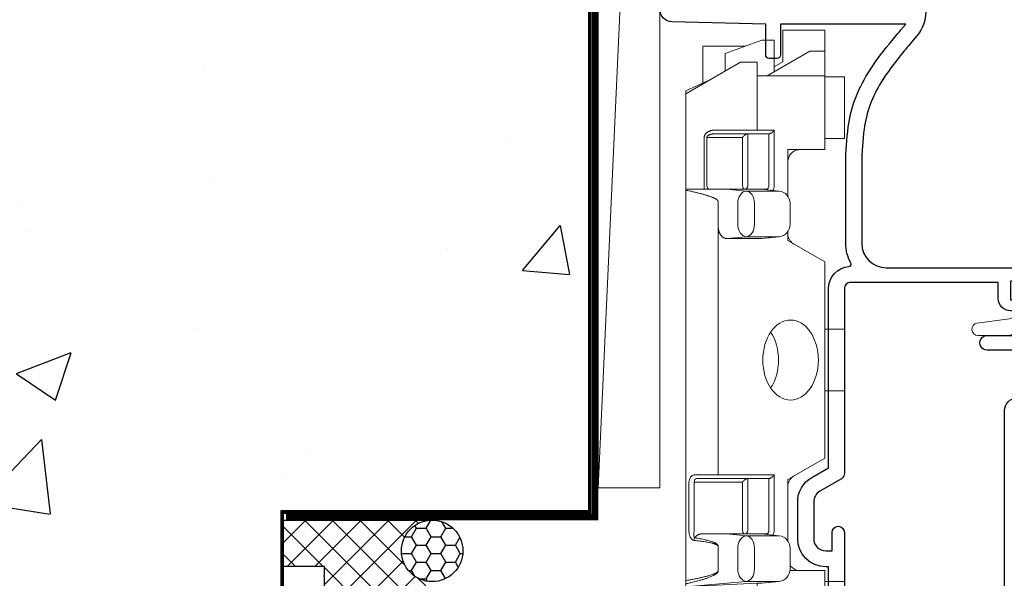
# Model space of a CAD drawing. Units: millimetres. Extents: x -3 to 13756, y 10555 to 14293.
# Drawn here: x 2034 to 2114, y 12338 to 12383 of the extents above; entities that cross this region are included whole.
import ezdxf

# ---------------------------------------------------------------- set-up
doc = ezdxf.new("R2010")
doc.units = ezdxf.units.MM
doc.linetypes.add('CENTER', pattern=[2, 1.25, -0.25, 0.25, -0.25])
doc.linetypes.add('Dashed', pattern=[564.4444465637206, 282.2222232818604, -282.2222232818602])
doc.layers.add('Aluminium Systems Ltd Joinery Detail', color=7, linetype='Continuous')
doc.layers.add('HARDWARE', color=8, linetype='Continuous', lineweight=5)

# ---------------------------------------------------------------- blocks, each defined once
blk = doc.blocks.new('EIFS on Concrete Block Jamb F1B Masonry')
at = {"layer": 'Aluminium Systems Ltd Joinery Detail', "linetype": 'Dashed'}
h = blk.add_hatch(dxfattribs=at)
h.set_pattern_fill('AR-CONC', color=256, scale=0.25)
h.set_pattern_definition([(49.99999999999999, (-404.2840573814556, -3351.295317277255), (45.546167249001, -3.984771384725772), [4.7625, -52.3875]), (355, (-404.2840573814556, -3351.295317277255), (-8.810855356242335, 47.76421130975879), [3.81, -41.9101460425]), (100.4514447, (-400.4885556314555, -3351.627380652255), (36.73531177258832, 43.77943797804878), [4.047502199999998, -44.52256114999999]), (46.18420000000002, (-404.2840573814556, -3338.595317277256), (67.76976022303248, -10.51058198318179), [7.143749999999989, -78.58124999999983]), (96.63555760999992, (-398.6365823814556, -3339.471192277255), (59.35103351287575, 61.85653114943038), [6.071255785, -66.78390204]), (351.1841511700001, (-404.2840573814556, -3338.595317277256), (59.35103351624426, 61.85653114638316), [5.7149917675, -62.86493298]), (21, (-397.9340573814555, -3341.770317277255), (37.90359781728312, -25.5662995467719), [4.7625, -52.3875]), (326.0000000000001, (-397.9340573814555, -3341.770317277255), (15.45050708691177, 46.04699153057982), [3.81, -41.91]), (71.45144499999999, (-394.7754242314556, -3343.900842252256), (53.35410481967904, 20.48069222147631), [4.0475022, -44.5224844]), (37.50000000000001, (-404.2840573814556, -3351.295317277255), (0.7721508126479542, 21.13875971828828), [0, -41.402, 0, -42.545, 0, -42.06875]), (7.499999999999999, (-404.2840573814556, -3351.295317277255), (16.70491562757644, 25.04514370452988), [0, -24.257, 0, -40.4495, 0, -16.03375]), (327.5, (-418.4445573814556, -3351.295317277255), (33.89764879171785, -1.432185998168361), [0, -15.875, 0, -49.53, 0, -65.7225]), (317.5, (-424.7945573814555, -3351.295317277255), (37.03229534650451, 6.356622758333257), [0, -20.6375, 0, -32.893, 0, -46.6725])])
h.paths.add_polyline_path([(-4.514098547792855, 78.79876235132588), (-127.3052982668182, 78.79876235132588), (-127.3052982668182, 54.16054323550952), (-130.7392019858548, 53.25683282702403), (-123.3211770780931, 51.9902395636559), (-127.3052982668182, 50.95287636914463), (-127.3052982668182, 48.79876235132588), (-74.51409854779286, 48.79876235132633, -0.4142135623730976), (-59.51409854779286, 33.79876235132633), (-59.51409854779286, -66.20123764867412, -0.4142135623730951), (-74.51409854779286, -81.20123764867412), (-127.3052982668182, -81.20123764867412), (-127.3052982668182, -111.2012376486741), (-29.51409854779286, -111.2012376486741), (-29.51409854779286, -8.201237648674123), (-4.514098547792855, -8.201237648674123), (-4.514098547792855, 43.15517809791072), (-9.877034084980892, 43.15517809791072), (-10.29101859721845, 42.59996980791038), (-10.7050031094559, 43.15517809791072), (-11.37637909510158, 43.15517809791072), (-11.37637909510158, 41.07871076119636), (-50.3164269903989, 41.07871076119636), (-52.24517467603732, 44.64996964790998), (-50.3164269903989, 48.22122853462406), (-11.37637909510158, 48.22122853462361), (-11.37637909510158, 46.55181084808419), (-11.07286732498096, 46.14476119791061), (-9.509169869455832, 46.14476119791016), (-9.095185357218497, 46.69996948791049), (-8.68120084498105, 46.14476119791061), (-4.514098547792855, 46.14476119791061)])
at = {"layer": 'Aluminium Systems Ltd Joinery Detail'}
h = blk.add_hatch(dxfattribs=at)
h.set_pattern_fill('ANSI37', color=256, scale=0.5)
h.set_pattern_definition([(45, (-884.2840573814556, -351.2953172772559), (-1.122532015133644, 1.122532015133644), []), (135, (-884.2840573814556, -351.2953172772559), (-1.122532015133644, -1.122532015133644), [])])
h.paths.add_polyline_path([(-17.72301808084296, -14.44746596770165), (-17.80562288630006, -13.87863269686068, -0.3468859721811809), (-19.72301808084353, -11.44746597270159, -0.4142135623731392), (-17.22301808084319, -8.947465972701593), (-29.29040105697322, -8.94746597269932), (-29.29040105697322, -12.70526662553266), (-25.97037266218331, -12.70526662553266), (-25.97037266218331, -25.84069924902906, 0.1146837402602767), (-18.71356146051403, -24.00256937491349), (-18.56327225046698, -23.6101662802721), (-18.22476019059889, -23.73981538539829, 0.008781399974809536), (-17.72301808083682, -23.44746597269932)])
h = blk.add_hatch(dxfattribs=at)
h.set_pattern_fill('HONEY', color=256, scale=0.25)
h.set_pattern_definition([(0, (-885.7816052492033, -351.2953172772577), (1.190625, 0.68740766125), [0.79375, -1.5875]), (120, (-885.7816052492033, -351.2953172772577), (-1.190624997398548, 0.6874076657558477), [0.793749999999999, -1.587499999999998]), (59.99999999999999, (-885.7816052492033, -351.2953172772577), (2.601452275818872e-09, 1.374815327005847), [-1.5875, 0.79375])])
h.paths.add_polyline_path([(-19.72301808084353, -11.44746597270159, 1), (-14.72301808084353, -11.44746597270159, 1)])
at = {"layer": 'Aluminium Systems Ltd Joinery Detail', "linetype": 'Dashed'}
for points in [[(-4.514098547792855, 78.79876235132588), (-4.514098547792855, -8.201237648674123), (-29.51409854779286, -8.201237648674123), (-29.51409854779286, -166.2012376486741), (-127.3052982668182, -166.2012376486741)], [(-127.3052982668183, 78.79876235132588), (-4.514098547792855, 78.79876235132588), (-4.514098547792855, -8.201237648674123)], [(-25.97037266218331, -169.7151116909731), (-25.97037266218331, -12.70526662553266), (-29.51409854779286, -12.70526662553266)]]:
    blk.add_lwpolyline(points, dxfattribs=at)
at = {"layer": 'Aluminium Systems Ltd Joinery Detail', "linetype": 'Dashed', "lineweight": 5, "ltscale": 0.01, "const_width": 0.25, "elevation": 0.2500000000000067}
blk.add_lwpolyline([(-4.381042830321007, 78.79876235132588), (-4.381042830321007, -8.330184706384443), (-29.38738160007392, -8.330184706384443), (-29.37621471502757, -166.3354398280544), (-29.37621471502757, -166.3354398280544)], dxfattribs=at)
at = {"layer": 'Aluminium Systems Ltd Joinery Detail', "linetype": 'CENTER', "lineweight": 5, "ltscale": 3, "const_width": 0.5, "elevation": 2.00000000000001}
blk.add_lwpolyline([(-3.982902407672555, 78.79876235132588), (-3.982902407672555, -8.708289051111478), (-29.11104816820489, -8.708289051111478)], dxfattribs=at)
at = {"layer": 'Aluminium Systems Ltd Joinery Detail', "elevation": 0.1511192395829417}
blk.add_lwpolyline([(-25.97037266218331, -12.70526662553266), (-29.29040105697322, -12.70526662553266), (-29.29040105697322, -8.94746597269932), (-17.2221614461921, -8.947465972701139)], dxfattribs=at)
at = {"layer": 'Aluminium Systems Ltd Joinery Detail', "linetype": 'Dashed'}
blk.add_circle((-17.22301808084353, -11.44746597270159, 1.00000000000001), 2.5, dxfattribs=at)
blk = doc.blocks.new('EIFS on Concrete Block F1B Masonry Liner Window')
at = {"layer": 'Aluminium Systems Ltd Joinery Detail', "lineweight": 5}
blk.add_line((-72.15303334742981, 5.498041879478365, 2.000000000000024), (38.68287975638299, 0.4975478610875825, 2.000000000000024), dxfattribs=at)
at = {"layer": 'Aluminium Systems Ltd Joinery Detail', "lineweight": 5, "elevation": 2.000000000000024}
blk.add_lwpolyline([(-72.15303334742981, 5.498041879478365), (38.6828797563748, 5.498041879478365), (38.68287975638299, 0.4975478610875825), (-72.1530333474339, 0.4975478610875825)], close=True, dxfattribs=at)
blk = doc.blocks.new('10S111-22561')
at = {"flags": 128}
for points in [[(27.99999999999727, 44.06137219981815), (27.99999999999818, 43.95000000054301, 0.4142135623724291), (28.19999999999891, 43.75000000054229), (29.19999999999163, 43.75000000054411), (29.19999999999436, 27.20000000040841, -0.4142135623742776), (28.99999999999363, 27.00000000040768), (-4.000000000010459, 27.00000000053774, -0.4142135623719713), (-4.200000000009823, 27.20000000053756), (-4.200000000009823, 39.50155946306063), (-3.000000000011823, 39.50155946306063, 0.414213562372479), (-2.000000000011823, 40.5015594630579), (-2.000000000010004, 41.30000000045243, 0.9999999999999999), (-2.90000000001146, 41.30000000045243), (-2.90000000001146, 40.50000000045316), (-4.40000000001146, 40.50000000045316), (-4.400000000008731, 46.00000000045316), (-2.90000000001055, 46.00000000045316), (-2.900000000009641, 45.20000000045206, 0.9999999999999999), (-2.000000000011823, 45.20000000045206), (-2.000000000011823, 46.50000000045316, 0.414213562373095), (-2.500000000011823, 47.00000000045316), (-5.200000000008004, 47.00000000045316, 0.4142135623739829), (-5.500000000008185, 46.70000000045297), (-5.500000000001819, -3.999999999546844, 0.4142135623731616), (-4.499999999998181, -4.999999999998863), (-2.5, -4.999999999999773, 0.414213562373095), (-2, -4.499999999999773), (-1.999999999998181, -3.199999999997772, 0.9999999999999999), (-2.899999999999636, -3.199999999997772), (-2.899999999999636, -3.999999999998863), (-4.399999999999636, -3.999999999998863), (-4.399999999999636, 1.500000000002046), (-2.900000000001455, 1.500000000002046), (-2.899999999997817, 0.7000000000018645, 0.9999999999999999), (-2, 0.7000000000018645), (-2, 1.934314573761412, 0.1715728757299873), (-1.799999998954718, 2.500000000003865), (-1.799999998956537, 3.550000000002228, 1.000000000004042), (-2.699999998959811, 3.550000000002228), (-2.699999998951625, 2.500000000002956), (-4.199999998951625, 2.500000000002956), (-4.199999999196734, 14.49999999995839), (-2.699999999196734, 14.49999999995839), (-2.699999999196734, 13.45003074748843, 0.4142335752779213), (-2.250000000246018, 12.99999999995657), (24.40000000026521, 12.99999999995657, 0.4142135623756257), (25.40000000026521, 13.99999999996567), (25.40000000023656, 17.49999999995475, -0.4142135623748537), (25.60000000023638, 17.69999999995639), (29.09999999996217, 17.69999999995639, -0.4142135623728778), (29.29999999996198, 17.49999999995657), (29.29999999996744, 11.60000000016248, 1.000000000003707), (30.5000000002874, 11.60000000016794), (30.50000000000091, 46.70000000054483, 0.4142135623704056), (30.20000000000118, 47.00000000054229), (29.39999999999782, 47.00000000054229, 0.4142135623687663), (29.19999999999982, 46.8000000005452), (29.19999999999891, 46.00000000054229), (28.19999999999709, 46.00000000054229, 0.4142135623757589), (27.99999999999636, 45.80000000054338), (27.99999999999818, 45.30000000053974, 0.4142135623787557), (28.19999999999709, 45.10000000054265), (28.90000000000146, 45.10000000054265), (28.90000000000146, 44.96607016725488), (28.06565588213289, 44.20953311907419, 0.2116446387235514)], [(-4.000000000034106, 25.80000000053792, 0.4142135623741148), (-4.200000000034834, 25.6000000005381), (-4.200000000040745, 15.89999999995803, 0.4142135623732771), (-4.000000000040927, 15.69999999995821), (-2.499999999196461, 15.69999999995821, -0.414213562373095), (-1.499999999196461, 14.69999999995821), (-1.499999999196461, 14.19999999995548), (24.00000000026239, 14.19999999995639, 0.4142135623748419), (24.20000000026221, 14.39999999995803), (24.20000000023356, 17.89999999994802, -0.4142135623756257), (25.20000000023356, 18.89999999995621), (29.09999999996853, 18.89999999995621, 0.4142135623754155), (29.2999999999688, 19.09999999995784), (29.29999999994104, 23.53542479235682, -0.3779644726999417), (29.29999999993755, 24.06457505424476), (29.29999999992788, 25.60000000040986, 0.4142135623696807), (29.09999999992897, 25.80000000040786)]]:
    blk.add_lwpolyline(points, format="xyb", close=True, dxfattribs=at)
blk = doc.blocks.new('BS020-Comp')
blk.add_lwpolyline([(0.4000000000005457, -0.8500000000003638), (-0.3499999999994543, -0.849999999999909), (-0.3500000000006196, -0.3605558909131488, 0.2216725579430542), (-0.4392850530039327, -0.1690574356105914, -0.1875643252775579), (-1.136452910905763, 1.101794660381633), (-1.454279918306929, 3.515280936022691, 0.9365853188472955), (-2.449999999998544, 3.450000000000045), (-2.449999999998544, 1.362916009457042, 0.2415979174521631), (-0.7499835832851516, -1.950000000000781, 0.2415979174521631), (-2.449999999998544, -5.262916009458604), (-2.449999999998544, -7.350000000001607, 0.9365853188472955), (-1.454279918306929, -7.415280936024253), (-1.136452910905763, -5.001794660383196, -0.1875643252775579), (-0.4392850530039327, -3.73094256439097, 0.2216725579430542), (-0.3500000000006196, -3.539444109088413), (-0.3499999999994543, -3.050000000001653), (0.4000000000005457, -3.050000000001198)], format="xyb", close=True)
blk.add_lwpolyline([(0.4000000000005457, -3.050000000000182), (1.150000000000546, -3.050000000000182), (1.150000000000546, -4.100000000000364, 0.414213562373095), (1.400000000000546, -4.350000000000364), (1.700000000000728, -4.350000000000364, 0.414213562373095), (1.950000000000728, -4.100000000000364), (1.950000000000728, 0.1999999999998181, 0.414213562373095), (1.700000000000728, 0.4499999999998181), (1.400000000000546, 0.4499999999998181, 0.414213562373095), (1.150000000000546, 0.1999999999998181), (1.150000000000546, -0.8500000000003638), (0.4000000000005457, -0.8500000000003638)], format="xyb")
blk = doc.blocks.new('10F101-22551')
at = {"flags": 128}
blk.add_lwpolyline([(3.939187213287946, -32.79999999999928), (3.793163491261689, -31.97185832005108, 0.9999999999999959), (2.906836513547782, -32.12814167995203), (3.025303262592965, -32.79999999999928), (1.20000000240328, -32.79999999999928), (1.200000001846214, -23.24641016153419, 0.577350269189625), (1.200000001805742, -22.55358983850693), (1.200000000985378, -13.00000000006458), (3.025303262592965, -13.00000000006549), (2.906836513547782, -13.67185832011274, 0.9999999999999959), (3.793163491261689, -13.82814168001369), (3.9391872132884, -13.00000000006458), (4.700000000740269, -13.00000000006458, 0.4142135623726512), (5.000000000740906, -12.70000000006531), (5.000000000741361, -12.10000000005403, 0.414213562373539), (4.700000000741179, -11.80000000005476), (1.20000000089079, -11.80000000005476), (1.199999999916267, -1.600000000026746, -0.4142135623952937), (1.499999999835504, -1.300000000002008), (11.70000000006633, -1.29999999999928), (11.70000000006633, -1.500000000002736, 0.4142135623717631), (14.0000000000556, -3.800000000002917), (16.97927405787017, -3.80000000001656, 0.267949192432367), (18.97113248658537, -2.650000000016924), (19.7505553500256, -1.299999999957443), (34.30000000111352, -1.300000000045664, 0.3915227372198279), (36.0945148361708, 0.3595845207591921, -0.5469134753871858), (36.39139649498305, 0.5186123550829436, 0.1279853544179535), (38.00000000113244, 0.09999999995215347), (43.00000000109105, 0.09999999995306297, 0.001727578890679693), (44.49468787448051, 0.1051643978025751, 0.03170896628015285), (47.43970137765803, 0.3125612990406736, 0.108099214726931), (51.7772724360517, 1.891308053312045, 0.03170896628020575), (54.16659582348493, 3.625450999810703, 0.001727578891476392), (55.31491277388171, 4.582261686760823), (55.80000000078338, 4.989298199942816), (55.800000000948, -5.199999999993459), (53.30000000107487, -5.199999999992549, 0.4142135623735389), (53.00000000107469, -5.499999999992731), (53.00000000107514, -6.100000000004009, 0.414213562372207), (53.30000000107578, -6.400000000003281), (55.80000000106941, -6.400000000003281), (55.97728487381131, -14.02324952780328, 0.4074196015954887), (56.97701456700828, -15.00000000005458), (57.87573593236266, -15.00000000005458, 0.1989123673798057), (58.08786796671874, -14.91213203441042), (58.40000000107387, -14.60000000005494), (64.60000000107415, -14.60000000005494), (64.91213203542931, -14.91213203440975, 0.1989123673795103), (65.12426406978516, -15.00000000005367), (66.40000000107388, -15.00000000005367, 0.9999999999999999), (66.40000000107388, -13.80000000005476), (57.00000000107332, -13.80000000005476), (57.00000000108651, 5.599999999946697), (59.50000000104104, 5.599999999944878, 1.000000000012207), (59.50000000102921, 6.600000000008542), (56.78902938535442, 6.599999999943968, 0.1763269807036199), (54.86066655635171, 5.898133329299519), (54.47928888128857, 5.578119462815174, -0.001727578890699233), (53.33787351219382, 4.627059371764503, -0.03170896628020575), (51.081860013329, 2.989671181937403, -0.1080992147269317), (47.26640398974279, 1.600958759196139, -0.03170896628015374), (44.4857045446825, 1.405133358887717, -0.001727578890679693), (43.00000000117155, 1.399999999953245), (38.00000000113381, 1.399999999953245, -0.4142135623730284), (36.00000000113108, 3.399999999953245), (36.00000000112471, 19.69999999999799, 0.4142135623726511), (35.70000000112498, 19.99999999999817), (33.00000000112426, 19.99999999999817, 0.414213562373095), (32.50000000112426, 19.49999999999817), (32.50000000112426, 18.19999999999799, 0.9999999999999999), (33.40000000112207, 18.19999999999799), (33.40000000112571, 18.99999999999817), (34.90000000112389, 18.99999999999817), (34.90000000112389, 13.49999999999726), (33.40000000112389, 13.49999999999726), (33.40000000112389, 14.29999999999836, 0.9999999999999999), (32.50000000112244, 14.29999999999836), (32.50000000112335, 13.49999999999635, 0.4142135623731119), (33.5000000011238, 12.49999999999635), (34.80000000112444, 12.49999999999817), (34.80000000112444, 0.4999999999554277, -0.4142135623746933), (34.30000000112171, -4.457234581423108e-11), (19.28867513462059, 3.819167204710538e-11, 0.267949192432075), (18.85566243278039, -0.2499999999590798), (17.84529946166561, -2.000000000016378, -0.2679491924323709), (16.97927405787608, -2.500000000016378), (14.00000000006151, -2.500000000002736, -0.4142135623716965), (13.00000000006606, -1.500000000002736), (13.00000000006606, -0.9999999999981881), (14.50000000006606, -0.9999999999981881, 0.9999999999999999), (14.50000000006606, 1.811883976188255e-12), (0.300000000084887, -7.105427357601002e-15, 0.4142135623921858), (8.470513179759109e-11, -0.3000000000192884), (2.212467986595357e-09, -33.00000000006458, 0.4142135623539152), (1.000000002212468, -34.00000000000001), (9.500000002223382, -34.00000000000001, 0.4142135623725622), (10.00000000222338, -33.50000000000183), (10.00000000222429, -33.10000000000037, 0.4142135623739829), (9.70000000222411, -32.79999999999928)], format="xyb", close=True, dxfattribs=at)
blk = doc.blocks.new('CJ001')
at = {"extrusion": (-0.00885805432169687, 0.9999607666671897, 0)}
for p, q in [((5.499999999915644, -2.773958840407431e-11), (5.499999999915644, -1.600000000027649)), ((5.499999999915644, -2.773958840407431e-11), (10.49999999991564, -2.773958840407431e-11)), ((10.49999999991564, -2.773958840407431e-11), (10.49999999991564, -1.600000000027649)), ((25.99999999991564, -2.773958840407431e-11), (25.99999999991564, -1.600000000027649)), ((30.99999999991564, -2.773958840407431e-11), (25.99999999991564, -2.773958840407431e-11)), ((30.99999999991564, -2.773958840407431e-11), (30.99999999991564, -1.600000000027649)), ((46.49999999991564, -2.773958840407431e-11), (46.49999999991564, -1.600000000027649)), ((51.49999999991564, -2.773958840407431e-11), (46.49999999991564, -2.773958840407431e-11)), ((51.49999999991564, -2.773958840407431e-11), (51.49999999991564, -1.600000000027649)), ((3.399999999915508, -1.600000000027649), (1.69999999991569, -1.600000000027649)), ((1.69999999991569, -2.183333333361134), (1.69999999991569, -1.600000000027649)), ((5.399999999915508, -1.600000000027649), (3.399999999915508, -1.600000000027649)), ((3.399999999915735, -2.803589838514199), (3.399999999915508, -1.600000000027649)), ((11.09999999991555, -1.600000000027649), (5.399999999915508, -1.600000000027649)), ((5.399999999915735, -7.100000000027649), (5.399999999915508, -1.600000000027649)), ((11.39999999991551, -1.600000000027649), (11.09999999991555, -1.600000000027649)), ((11.39999999991551, -4.420511068249652), (11.39999999991551, -1.600000000027649)), ((20.53205080748444, -1.600000000027649), (18.7999999999156, -4.600000000027649)), ((36.46794919234685, -1.600000000027649), (20.53205080748444, -1.600000000027649)), ((36.46794919234685, -1.600000000027649), (38.19999999991569, -4.600000000027649)), ((45.89999999991574, -1.600000000027649), (45.59999999991555, -1.600000000027649)), ((45.59999999991555, -4.600000000027649), (45.59999999991555, -1.600000000027649)), ((51.59999999991555, -1.600000000027649), (45.89999999991574, -1.600000000027649)), ((51.59999999991555, -1.600000000027649), (51.59999999991555, -7.100000000027649)), ((53.59999999991555, -1.600000000027649), (51.59999999991555, -1.600000000027649)), ((53.59999999991555, -1.600000000027649), (55.2999999999156, -1.600000000027649)), ((53.59999999991555, -1.600000000027649), (53.59999999991555, -2.803589838514199)), ((55.2999999999156, -2.183333333361134), (55.2999999999156, -1.600000000027649)), ((1.69999999991569, -5.00000000002774), (1.69999999991569, -2.183333333361134)), ((55.2999999999156, -5.00000000002774), (55.2999999999156, -2.183333333361134)), ((5.399999999915508, -6.267691453651878), (3.399999999915735, -2.803589838514199)), ((53.59999999991555, -2.803589838514199), (51.59999999991555, -6.267691453651878)), ((11.51729552188385, -4.413608123187259), (13.23270447794744, -4.413608123187259)), ((18.7999999999156, -4.600000000027649), (13.8141181189369, -4.600000000027649)), ((38.19999999991569, -4.600000000027649), (38.93588188089439, -4.600000000027649)), ((41.23270447794744, -4.413608123187259), (39.51729552188385, -4.413608123187259)), ((41.8141181189369, -4.600000000027649), (45.59999999991555, -4.600000000027649)), ((1.69999999991569, -5.00000000002774), (4.285640645970716, -5.00000000002774)), ((4.285640645970716, -5.00000000002774), (4.689785834403438, -5.700000000028012)), ((10.51973147162403, -5.363429515291955), (10.37499999991564, -6.751748795573803)), ((10.52268559737604, -5.309920621188212), (10.37761637404446, -6.701479743398977)), ((10.51973147162403, -7.98060754405833), (10.51973147162403, -5.363429515291955)), ((14.22731440245502, -5.309920621188212), (14.37499999991564, -6.726576998368728)), ((14.23026852820726, -5.363429515291955), (14.23026852820726, -7.98060754405833)), ((14.37499999991564, -6.751748795573803), (14.23026852820726, -5.363429515291955)), ((38.51973147162403, -5.363429515291955), (38.37499999991564, -6.751748795573803)), ((38.52268559737604, -5.309920621188212), (38.37761637404446, -6.701479743398977)), ((38.51973147162403, -7.980607544057875), (38.51973147162403, -5.363429515291955)), ((42.22731440245502, -5.309920621188212), (42.37499999991564, -6.726576998368728)), ((42.23026852820726, -5.363429515291955), (42.23026852820726, -7.980607544057875)), ((42.37499999991564, -6.751748795573803), (42.23026852820726, -5.363429515291955)), ((52.71435935386057, -5.00000000002774), (52.31021416542785, -5.700000000027558)), ((55.2999999999156, -5.00000000002774), (52.71435935386057, -5.00000000002774)), ((2.499999999915644, -6.700000000028012), (2.499999999915644, -5.700000000028012)), ((2.499999999915644, -5.700000000028012), (5.072243186349169, -5.700000000028012)), ((14.37499999991564, -6.344050355139188), (14.37499999991564, -6.726576998368728)), ((14.6749999999156, -5.711453392761996), (19.1749999999156, -5.711453392761996)), ((18.87499999991564, -6.13565284400147), (14.6749999999156, -6.13565284400147)), ((18.87499999991564, -10.27037532746772), (18.87499999991564, -6.13565284400147)), ((19.1749999999156, -5.711453392761996), (19.1749999999156, -10.26297089850368)), ((42.37499999991564, -6.344050355139188), (42.37499999991564, -6.726576998368728)), ((42.6749999999156, -5.711453392761996), (47.1749999999156, -5.711453392761996)), ((46.87499999991564, -6.13565284400147), (42.6749999999156, -6.13565284400147)), ((46.87499999991564, -7.227342444890837), (46.87499999991564, -6.13565284400147)), ((47.1749999999156, -5.711453392761996), (47.1749999999156, -7.100000000027649)), ((51.92775681348212, -5.700000000027558), (54.49999999991564, -5.700000000027558)), ((54.49999999991564, -6.700000000027558), (54.49999999991564, -5.700000000027558)), ((3.591910702714131, -9.700000000028012), (2.499999999915644, -6.700000000028012)), ((4.299999999915599, -7.100000000027649), (5.399999999915735, -7.100000000027649)), ((4.299999999915599, -7.100000000027649), (4.299999999915599, -8.450257738835262)), ((5.399999999915735, -7.100000000027649), (10.37499999991564, -7.100000000027649)), ((10.37499999991564, -7.100000000027649), (10.09742674709628, -12.61822997769832)), ((10.37499999991564, -6.751748795573803), (10.37499999991564, -7.100000000027649)), ((14.37499999991564, -6.751748795573803), (14.37499999991564, -9.568934398092097)), ((38.37499999991564, -9.570004680922011), (38.37499999991564, -6.751748795573803)), ((42.37499999991564, -9.570004680922011), (42.37499999991564, -6.751748795573803)), ((51.59999999991555, -7.100000000027649), (47.1749999999156, -7.100000000027649)), ((47.1749999999156, -7.100000000027649), (47.1749999999156, -10.56373506333057)), ((51.59999999991555, -7.100000000027649), (52.69999999991569, -7.100000000027649)), ((52.69999999991569, -8.450257738834807), (52.69999999991569, -7.100000000027649)), ((54.49999999991564, -6.700000000027558), (53.40808929711693, -9.700000000027558)), ((10.09742674709628, -12.61822997769832), (10.51973147162403, -7.98060754405833)), ((11.51729552188385, -7.311446351614904), (13.23270447794744, -7.311446351614904)), ((14.23026852820726, -7.98060754405833), (14.37499251805752, -9.569922517425766)), ((14.6749999999156, -7.862068364814149), (18.87499999991564, -7.862068364814149)), ((38.37499999991564, -9.570004680922011), (38.51973147162403, -7.980607544057875)), ((39.51729552188385, -7.311446351614904), (41.23270447794744, -7.311446351614904)), ((42.23026852820726, -7.980607544057875), (42.37499999991564, -9.570004680922011)), ((42.6749999999156, -7.862068364814149), (46.87499999991564, -7.862068364814149)), ((46.87499999991564, -10.56373506333057), (46.87499999991564, -7.227342444890837)), ((2.999999999915644, -11.50000000002774), (2.999999999915644, -8.073738709755162)), ((6.869059892239875, -12.90000000002783), (4.299999999915599, -8.450257738835262)), ((13.23270447794744, -8.67357376164), (11.51729552188385, -8.67357376164)), ((18.57499999991569, -8.286267816053623), (14.6749999999156, -8.286267816053623)), ((18.57499999991569, -12.21259278838215), (18.57499999991569, -8.286267816053623)), ((41.23270447794744, -8.67357376164), (39.51729552188385, -8.67357376164)), ((46.57499999991569, -8.286267816053623), (42.6749999999156, -8.286267816053623)), ((46.57499999991569, -11.18203127783909), (46.57499999991569, -8.286267816053623)), ((52.69999999991569, -8.450257738834807), (50.13094010759141, -12.90000000002783)), ((53.99999999991564, -11.50000000002774), (53.99999999991564, -8.073738709755162)), ((14.37499999991564, -9.568934398092097), (14.37499999991564, -11.63998686615469)), ((3.591910702714131, -9.700000000028012), (5.021539030832855, -9.700000000028012)), ((11.37329483509757, -10.2549456400784), (13.37670516473372, -10.2549456400784)), ((11.37329483509757, -10.2549456400784), (11.37329483509757, -10.27050686830989)), ((13.37670516473372, -10.27050686830989), (11.37329483509757, -10.27050686830989)), ((13.37670516473372, -10.2549456400784), (13.37670516473372, -10.27050686830989)), ((18.87499999991564, -11.9967908482804), (18.87499999991564, -10.27037532746772)), ((19.1749999999156, -10.26297089850368), (39.37256405017547, -10.26297089850368)), ((19.1749999999156, -10.26297089850368), (19.1749999999156, -12.20518835941812)), ((39.37256405017547, -10.26297089850368), (41.37743594965582, -10.26297089850368)), ((51.97846096899843, -9.700000000027558), (53.40808929711693, -9.700000000027558)), ((6.617970561386528, -12.90000000002783), (5.767934519240953, -10.99279490849085)), ((42.6749999999156, -11.18203127783909), (46.57499999991569, -11.18203127783909)), ((51.23206548059034, -10.99279490849085), (50.38202943844476, -12.90000000002783)), ((5.993994427784173, -11.50000000002774), (2.999999999915644, -11.50000000002774)), ((42.6749999999156, -11.39783321794084), (42.37499999991564, -11.39783321794084)), ((46.57499999991569, -11.39783321794084), (42.6749999999156, -11.39783321794084)), ((51.00600557204689, -11.50000000002774), (53.99999999991564, -11.50000000002774)), ((14.56976283163885, -12.21259278838215), (18.57499999991569, -12.21259278838215)), ((18.57499999991569, -12.63679223962163), (14.56976283163885, -12.63679223962163)), ((6.869059892239875, -12.90000000002783), (6.617970561386528, -12.90000000002783)), ((6.869059892239875, -12.90000000002783), (10.09984772972643, -12.90000000002783)), ((42.30202449591116, -12.90000000002783), (10.57727479063669, -12.90000000002783)), ((42.6749999999156, -12.90000000002783), (42.37499999991564, -12.90000000002783)), ((42.6749999999156, -12.90000000002783), (50.13094010759141, -12.90000000002783)), ((50.38202943844476, -12.90000000002783), (50.13094010759141, -12.90000000002783))]:
    blk.add_line(p, q, dxfattribs=at)
at = {"extrusion": (4.64892339034628e-16, 3.469446951953613e-18, -1)}
for centre, radius, start, end in [((-11.51729552188385, -5.413608123187259), 0.9999999999999956, 5.95155320721111, 90), ((-13.23270447794744, -5.413608123187259), 1.000000000000008, 90, 174.0484467927889), ((-39.51729552188385, -5.413608123187259), 0.999999999999996, 5.95155320721111, 90), ((-41.23270447794744, -5.413608123187259), 0.9999999999999971, 90, 174.0484467927889)]:
    blk.add_arc(centre, radius, start, end, dxfattribs=at)
at = {"extrusion": (4.440717867502951e-16, 3.933766344531296e-18, -1)}
for centre, major_axis, ratio, start_param, end_param in [((28.49999999991564, -4.378633481863744), (-3.250000000000001, -3.089542510714694e-15), 0.6946583704589965, -1.570796326794897, 1.570796326794897), ((42.07499999991569, -6.344050355139188), (0.2999999999999973, -7.575710891938244e-15), 0.7193398003386472, -0.6012038034322726, -1.4210854715202e-14), ((18.57499999991569, -11.9967908482804), (0.2999999999999972, 4.725907165603571e-15), 0.7193398003386539, 1.871362347425053e-14, 1.570796326794936)]:
    blk.add_ellipse(centre, major_axis=major_axis, ratio=ratio, start_param=start_param, end_param=end_param, dxfattribs=at)
at = {"extrusion": (4.440717867502951e-16, 3.933766344531294e-18, -1)}
for centre, major_axis, ratio, start_param, end_param in [((28.49999999991564, -4.378633481863744), (3.250000000000001, 3.281229454810131e-15), 0.6946583704589965, -1.570796326794897, 1.570796326794897), ((39.51729552188385, -8.030786151953635), (-0.9999999999999998, -3.129441150662158e-15), 0.7193398003386513, 0.06981317007977912, 1.570796326794901)]:
    blk.add_ellipse(centre, major_axis=major_axis, ratio=ratio, start_param=start_param, end_param=end_param, dxfattribs=at)
for centre, major_axis, ratio, start_param, end_param in [((11.5172955218793, -5.413608123187259), (-0.9946099245032805, 0.103687501999036), 0.7413433387082949, 4.470284624523535e-14, 0.0722653016958716), ((13.23270447794653, -5.413608123187259), (0.9946099245086225, 0.103687501998752), 0.7413433387083069, -0.0722653016950785, 3.585881591661177e-13), ((28.49999999991564, -7.615662583387802), (-3.249999999999999, -3.35452152167015e-15), 0.6946583704589955, -1.570796326794897, -0.7993536172247045), ((28.49999999991564, -7.615662583387802), (-3.249999999999986, -2.395410259037323e-13), 0.6946583704589963, -2.342239036365218, -1.570796326795025), ((39.51729552188181, -5.413608123187259), (-0.9946099245057652, 0.1036875019989773), 0.741343338708299, 2.222787254248803e-13, 0.07226530169586134), ((41.23270447794789, -5.413608123187714), (0.9946099245070756, 0.1036875019998158), 0.7413433387082867, -0.07226530169601109, -4.681671716966207e-13), ((14.6749999999156, -6.128248415037433), (-0.6000000000000153, 1.326022625036705e-15), 0.6946583704590028, -1.570796326794894, -0.85202343976984), ((14.6749999999156, -6.344050355139188), (-0.2999999999999857, 1.089180828861506e-14), 0.6946583704590005, -1.570796326794915, 7.926992395823618e-14), ((42.6749999999156, -6.128248415037433), (-0.6000000000000016, -3.574224249902623e-15), 0.6946583704589919, -1.570796326794897, -0.8520234397698415), ((42.6749999999156, -6.344050355139188), (-0.2999999999999982, 1.812092143005361e-15), 0.6946583704590013, -1.5707963267949, 6.661338147750939e-15), ((11.51729552188385, -8.030786151953635), (-0.9999999999999958, -1.448494102440627e-15), 0.7193398003386534, -1.570796326794898, -0.0698131700797715), ((11.51729552188272, -8.030786151954544), (-0.9958795900180621, 0.09068540226161406), 0.6412294028141269, 0.0631904997215916, 0.1410661781927485), ((13.23270447794744, -8.030786151953635), (0.9999999999999942, -2.234323837058114e-15), 0.7193398003386531, 0.06981317007977327, 1.570796326794906), ((13.23270447794357, -8.030786151953635), (0.9958795900230203, 0.09068540226053659), 0.6412294028142238, -0.1410661781914895, -0.06319049972071), ((14.6749999999156, -8.070465875951868), (-0.2999999999999866, 9.195769146152641e-15), 0.6946583704589954, -1.57079632679492, 7.238654120556021e-14), ((39.51729552188522, -8.03078615195409), (-0.9958795900206474, 0.09068540226108213), 0.6412294028141775, 0.06319049972115277, 0.1410661781921151), ((41.23270447794744, -8.030786151953635), (0.9999999999999996, -1.222980050563648e-15), 0.7193398003386522, 0.06981317007977177, 1.570796326794898), ((41.23270447794744, -8.030786151954544), (0.995879590019212, 0.09068540226182628), 0.6412294028141241, -0.1410661781926974, -0.06319049972163146), ((42.6749999999156, -8.070465875951868), (-0.3000000000000007, 8.638922910364519e-17), 0.6946583704589981, -1.570796326794898, -6.883382752675971e-15), ((11.51729552188385, -8.030786151953635), (-0.9958795900192391, 0.0906854022602646), 0.6412294028142229, 0.1410661781917149, 1.629120841683697), ((13.23270447794744, -8.030786151953635), (0.9958795900192449, 0.09068540226027069), 0.6412294028142187, -1.629120841683707, -0.1410661781917233), ((39.51729552188385, -8.030786151953635), (-0.9958795900192445, 0.09068540226026751), 0.641229402814221, 0.1410661781917247, 1.629120841683702), ((41.23270447794744, -8.030786151953635), (0.9958795900192406, 0.09068540226027004), 0.6412294028142186, -1.629120841683711, -0.1410661781917211), ((13.85420207785751, -12.01873725521682), (0.2984133471877491, 0.03081353955982953), 0.6927499958739347, -1.642206613867084, -0.8855966791991522), ((18.57499999991569, -12.20518835941812), (0.6000000000000062, 5.100087019371865e-15), 0.7193398003386529, -1.570796326794891, -1.643130076445232e-14)]:
    blk.add_ellipse(centre, major_axis=major_axis, ratio=ratio, start_param=start_param, end_param=end_param)
at = {"extrusion": (4.440717867502951e-16, 3.933766344531295e-18, -1)}
for centre, major_axis, ratio, start_param, end_param in [((14.07499999991546, -6.344050355139188), (0.3000000000000479, -2.521004238698457e-14), 0.719339800338639, -0.6012038034322451, -8.748557434046234e-14), ((14.6749999999156, -8.070465875951868), (-0.2999999999999866, -1.089493079087185e-14), 0.7193398003386517, -1.570796326794921, 6.94999613415348e-14), ((42.6749999999156, -10.96622933773733), (-0.3000000000000014, 4.512015761015695e-16), 0.7193398003386517, -1.570796326794901, -1.06581410364015e-14)]:
    blk.add_ellipse(centre, major_axis=major_axis, ratio=ratio, start_param=start_param, end_param=end_param, dxfattribs=at)
at = {"extrusion": (4.44071786750295e-16, 3.933766344531295e-18, -1)}
blk.add_ellipse((42.6749999999156, -8.070465875951868), major_axis=(-0.3000000000000027, 9.440365156265866e-16), ratio=0.7193398003386579, start_param=-1.570796326794897, end_param=-1.310063169057685e-14, dxfattribs=at)
for points, knots in [([(11.81852939082432, -4.413608123064932), (11.79052270935222, -4.393576151282105), (11.76359749219, -4.372124759909184), (11.65076992125864, -4.272417383313496), (11.57460544991068, -4.179972499808173), (11.48251738465683, -4.003282427885097), (11.45569770712746, -3.938452125035838), (11.41423101994906, -3.785785304136425), (11.39999999991551, -3.69525935270849), (11.39999999991551, -3.600000000027649)], [0.0009501438162599373, 0.0009501438162599373, 0.0009501438162599373, 0.0009501438162599373, 0.001115420196531261, 0.001115420196531261, 0.001673130294796891, 0.001673130294796891, 0.001951985343929705, 0.001951985343929705, 0.002230840393062518, 0.002230840393062518, 0.002230840393062518, 0.002230840393062518]), ([(45.59999999991555, -3.600000000027649), (45.59999999991555, -3.695656802872236), (45.58588924121136, -3.785286296626055), (45.54427919072941, -3.938593292350561), (45.51715229377874, -4.004003169342923), (45.42520953154872, -4.18015238752696), (45.34919820464643, -4.272463039456852), (45.175023003555, -4.426349220791053), (45.07445491369845, -4.488230365003801), (44.85356996891414, -4.574557806060966), (44.73291305509269, -4.600000000027649), (44.59999999991555, -4.600000000027649)], [8.845388854693243e-18, 8.845388854693243e-18, 8.845388854693243e-18, 8.845388854693243e-18, 0.0002818263369513491, 0.0002818263369513491, 0.0005636526739026894, 0.0005636526739026894, 0.001127305347805375, 0.001127305347805375, 0.001690958021708061, 0.001690958021708061, 0.002254610695610747, 0.002254610695610747, 0.002254610695610747, 0.002254610695610747]), ([(19.08867513451037, -4.100000000027649), (19.04100651667773, -4.182564468040709), (18.98574087218594, -4.252074704923416), (18.86219352782473, -4.373623450119339), (18.79308854747114, -4.425702128441571), (18.57241676070839, -4.552050848878025), (18.40377131194873, -4.600000000027649), (18.22264973072606, -4.600000000027649)], [2.453269466693399e-18, 2.453269466693399e-18, 2.453269466693399e-18, 2.453269466693399e-18, 0.0003293740455818934, 0.0003293740455818934, 0.0006587480911637844, 0.0006587480911637844, 0.001317496182327551, 0.001317496182327551, 0.001317496182327551, 0.001317496182327551]), ([(38.77735026910523, -4.600000000027649), (38.68670585750624, -4.600000000027649), (38.60021321327849, -4.587917063477562), (38.43455793270937, -4.543319179791979), (38.35480152576201, -4.510283602550317), (38.20781837435857, -4.426315374681053), (38.13991354674295, -4.375449769504939), (38.01498922136989, -4.253034113144622), (37.9588962959765, -4.182396134911869), (37.91132486532092, -4.100000000027649)], [0, 0, 0, 0, 0.0003300210944307095, 0.0003300210944307095, 0.0006600421888614189, 0.0006600421888614189, 0.0009900632832921283, 0.0009900632832921283, 0.001320084377722838, 0.001320084377722838, 0.001320084377722838, 0.001320084377722838]), ([(13.85420207785751, -12.22713476635454), (13.86042567777213, -12.28740714364767), (13.89257876037072, -12.34467227342748), (13.98390499020184, -12.44445819789007), (14.0415580180761, -12.48693689114907), (14.24116707640133, -12.59521837722741), (14.40259415500509, -12.63679223962163), (14.56976283163885, -12.63679223962163)], [0, 0, 0, 0, 0.0002514231733510689, 0.0002514231733510689, 0.0005028463467021379, 0.0005028463467021379, 0.001005692693404274, 0.001005692693404274, 0.001005692693404274, 0.001005692693404274]), ([(14.56976283163885, -12.21259278838215), (14.46519520408947, -12.23534159260271), (14.36707211112639, -12.24037120753201), (14.23209785439781, -12.23432057147011), (14.18913545769692, -12.22990227448236), (14.12967053556304, -12.21518319080542), (14.11051336905575, -12.20885835384252), (14.07769398418623, -12.19025580399921), (14.06358938981543, -12.17761452277136), (14.05957439697545, -12.15930391347501)], [3.86093877610538e-16, 3.86093877610538e-16, 3.86093877610538e-16, 3.86093877610538e-16, 0.0003254806139701448, 0.0003254806139701448, 0.0004882209209550163, 0.0004882209209550163, 0.0005695910744474512, 0.0005695910744474512, 0.0006509612279398861, 0.0006509612279398861, 0.0006509612279398861, 0.0006509612279398861]), ([(10.57727479063669, -12.90000000002783), (10.52475699434467, -12.90000000002783), (10.47458815069217, -12.90000000002783), (10.38869082488054, -12.90000000002783), (10.35371005172919, -12.90000000002783), (10.3251611975752, -12.90000000002783)], [0, 0, 0, 0, 0.000154863706175791, 0.000154863706175791, 0.0003097274123515819, 0.0003097274123515819, 0.0003097274123515819, 0.0003097274123515819])]:
    blk.add_open_spline(points, degree=3, knots=knots)
for points, weights in [([(19.1749999999156, -5.711453392761996), (18.99926406862755, -5.833529828421888), (18.87499999991542, -6.009238994276529), (18.87499999991564, -6.13565284400147)], [1, 0.8047378541243644, 0.8047378541243644, 1]), ([(47.1749999999156, -5.711453392761996), (46.99926406862755, -5.833529828421888), (46.87499999991564, -6.009238994276529), (46.87499999991564, -6.13565284400147)], [1, 0.8047378541243644, 0.8047378541243644, 1]), ([(10.37499999991564, -6.751748795573803), (10.37499999991564, -6.735050652096106), (10.37586429001726, -6.718286399248427), (10.37761637404424, -6.701479743398977)], [1, 0.9901984832155739, 0.9808918737294663, 0.9720801715416771]), ([(14.37499999991564, -6.726576998368728), (14.37499999991564, -6.726576998368728), (14.37499999991564, -6.734977960085416), (14.37499999991564, -6.751748795573803)], [0.9976047759228841, 0.9979680845871776, 0.9987664926128829, 1]), ([(38.37499999991564, -6.751748795573803), (38.37499999991564, -6.735050652096106), (38.37586429001749, -6.718286399248426), (38.37761637404446, -6.701479743398977)], [1, 0.990198483215574, 0.9808918737294665, 0.9720801715416774]), ([(42.37499999991564, -6.726576998368728), (42.37499999991564, -6.726576998368728), (42.37499999991564, -6.734977960085416), (42.37499999991564, -6.751748795573803)], [0.9976047759228845, 0.9979680845871779, 0.998766492612883, 1]), ([(18.87499999991564, -7.862068364814149), (18.87499999991564, -7.988482214539545), (18.75073593120374, -8.164191380393731), (18.57499999991569, -8.286267816053623)], [1, 0.8047378541243655, 0.8047378541243655, 1]), ([(46.87499999991564, -7.862068364814149), (46.87499999991542, -7.988482214539544), (46.75073593120374, -8.164191380393731), (46.57499999991569, -8.286267816053623)], [1, 0.8047378541243649, 0.8047378541243649, 1]), ([(39.37256405017547, -10.26297089850368), (38.78761720702732, -10.26297089850368), (38.37499999991564, -9.97634290178803), (38.37499999991564, -9.570004680922011)], [1, 0.8058833813892008, 0.8058833813892008, 1]), ([(42.37499999991564, -9.570004680922011), (42.37499999991564, -9.745252764104862), (42.37499999991564, -10.90736725436273), (42.37499999991564, -12.90000000002783)], [1, 0.9551541169201286, 0.9551541169201286, 1]), ([(10.3251611975752, -12.90000000002783), (10.68825530965478, -11.194317196067), (11.06246010559539, -10.24997957385722), (11.37329483509757, -10.2549456400784)], [1, 0.9336541994234162, 0.9336541994234162, 1]), ([(11.37329483509757, -10.27050686830989), (11.16005354995013, -10.27050686830989), (10.87664302531834, -11.20669689664101), (10.57727479063669, -12.90000000002783)], [1, 0.93623910108833, 0.93623910108833, 1]), ([(13.37670516473372, -10.2549456400784), (13.39043474690538, -10.25472628873877), (13.40435845628485, -10.25648936539028), (13.41658525690741, -10.26035887150874)], [1, 0.9998589237489268, 0.9998589237489268, 1]), ([(13.4030357050051, -10.2758484596061), (13.39426692672941, -10.27217156221104), (13.38540627969837, -10.27050686830989), (13.37670516473372, -10.27050686830989)], [1, 0.9998846960299048, 0.9998846960299048, 1]), ([(13.85420207785751, -12.22713476635454), (13.73005043268427, -11.02478967636398), (13.57297048133955, -10.34591662461162), (13.4030357050051, -10.2758484596061)], [1, 0.9579298202522564, 0.9579298202522564, 1]), ([(13.41666960449447, -10.26038266729665), (13.6578695784749, -10.32850168262212), (13.88223743081858, -10.98922706803705), (14.05957439697545, -12.15930391347501)], [0.9999846458172043, 0.9579298208750355, 0.9579349389359674, 1]), ([(42.30202449591116, -12.90000000002783), (41.94982428884259, -11.1825113310947), (41.62741732287441, -10.26297089850368), (41.37743594965582, -10.26297089850368)], [1, 0.9559228385762006, 0.9559228385762006, 1]), ([(46.57499999991569, -11.39783321794084), (46.92647186249178, -11.39783321794084), (47.17499999991559, -11.05233844995064), (47.1749999999156, -10.56373506333057)], [1, 0.8047378541243653, 0.8047378541243653, 1]), ([(46.87499999991564, -10.56373506333057), (46.87499999991542, -10.9259246002257), (46.75073593120374, -11.18203127783909), (46.57499999991569, -11.18203127783909)], [1, 0.8047378541243649, 0.8047378541243649, 1]), ([(14.05957439697545, -12.15930391347501), (14.26375932989436, -12.02269161893264), (14.37499999991542, -11.839544861793), (14.37499999991564, -11.63998686615469)], [1, 0.9451747065774836, 0.9451747065774836, 1]), ([(10.09984772972643, -12.90000000002783), (10.09347658504475, -12.8070317177926), (10.09266735353754, -12.71284798553734), (10.09742674709628, -12.61822997769832)], [1, 0.9972352817990512, 0.9972352817990512, 1]), ([(10.3251611975752, -12.90000000002783), (10.21617529809987, -12.90000000002783), (10.13958365406461, -12.90000000002783), (10.09984772972643, -12.90000000002783)], [1, 0.9805833290135015, 0.9805833290135015, 1]), ([(42.37499999991564, -12.90000000002783), (42.35172061242201, -12.90000000002783), (42.32737642857751, -12.90000000002783), (42.30202449591116, -12.90000000002783)], [1, 0.9992188753133266, 0.9992188753133266, 1])]:
    blk.add_rational_spline(points, weights, degree=3)
blk.add_open_spline([(13.4030357050051, -10.2758484596061), (13.40794745423432, -10.27065596358943), (13.41300684919202, -10.26558081889834), (13.41656857304974, -10.26038323498869)], degree=3)
blk = doc.blocks.new('F1 AW STD Jamb')
at = {"transparency": 33554687, "xscale": -1, "rotation": 270}
for name, p in [('10F101-22551', (15.02500000199484, -104.0578262736623)), ('10S111-22561', (15.02500000199484, -104.0578262736646))]:
    blk.add_blockref(name, p, dxfattribs=at)
at = {"layer": 'HARDWARE', "xscale": -1, "rotation": 270}
blk.add_blockref('CJ001', (15.0250000019896, -104.0578262736617), dxfattribs=at)
at = {"layer": 'HARDWARE', "transparency": 33554687, "xscale": -1, "rotation": 270}
blk.add_blockref('BS020-Comp', (33.22500000199193, -71.10782627253968), dxfattribs=at)
blk = doc.blocks.new('FV1 - Mas_EIFS on Conc Block Const')
at = {"layer": 'Aluminium Systems Ltd Joinery Detail', "rotation": 90}
blk.add_blockref('EIFS on Concrete Block F1B Masonry Liner Window', (2089.058587170353, 420.1342657554342, -1.151119239582956), dxfattribs=at)
at = {"layer": 'Aluminium Systems Ltd Joinery Detail'}
for name, p in [('EIFS on Concrete Block Jamb F1B Masonry', (2087.284057381456, 354.2953172772559, -0.1511192395829417)), ('F1 AW STD Jamb', (2088.536383523519, 433.9056775771519, 0.8488807604170681))]:
    blk.add_blockref(name, p, dxfattribs=at)

msp = doc.modelspace()

# ---------------------------------------------------------------- block references
at = {"color": 0}
msp.add_blockref('FV1 - Mas_EIFS on Conc Block Const', (-3, 11997), dxfattribs=at)

doc.saveas('drawing.dxf')
